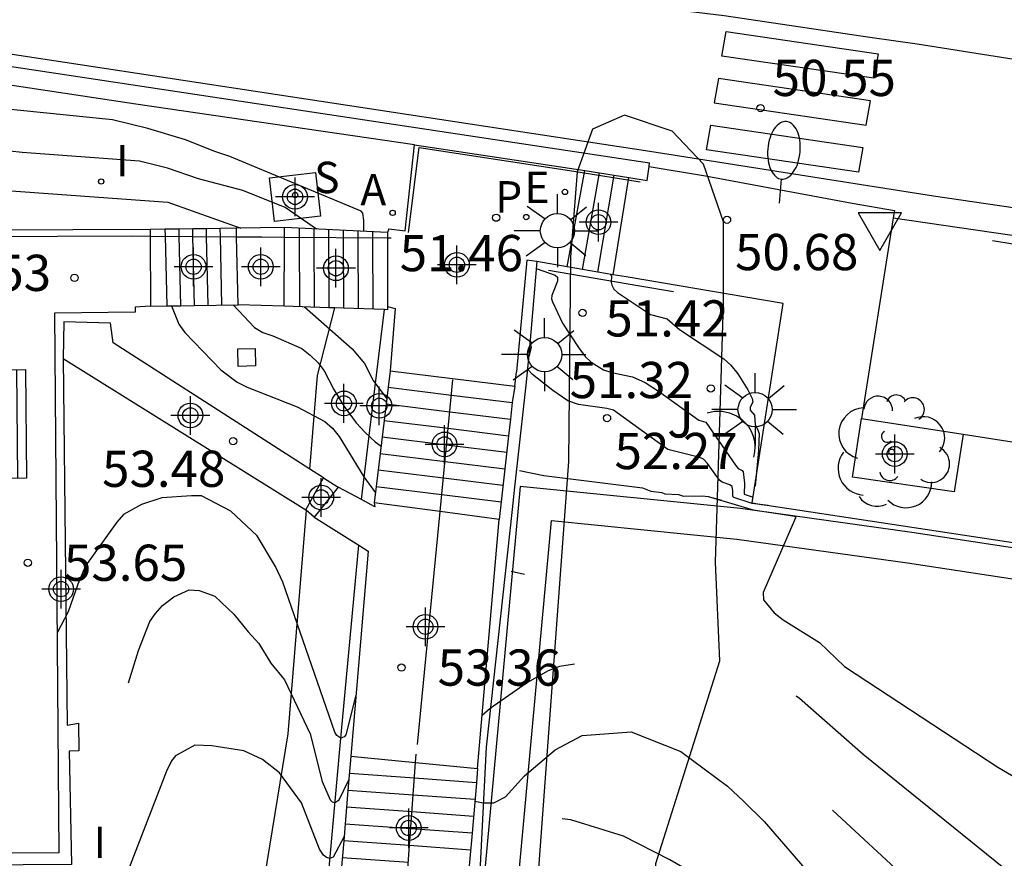
# Model space of a CAD drawing. Units: metres. Extents: x 582044 to 582396, y 4795790 to 4796041.
# Drawn here: x 582269 to 582289, y 4796011 to 4796028 of the extents above; entities that cross this region are included whole.
import ezdxf

# ---------------------------------------------------------------- set-up
doc = ezdxf.new("R2010")
doc.units = ezdxf.units.M
doc.header["$MEASUREMENT"] = 0
doc.linetypes.add('TRAZOS', pattern=[19.05, 12.7, -6.35])
for name, color, linetype in [('020107', 3, 'Continuous'), ('020194', 31, 'TRAZOS'), ('020195', 30, 'TRAZOS'), ('020204', 9, 'Continuous'), ('020308', 9, 'Continuous'), ('060106', 9, 'Continuous'), ('060108', 9, 'Continuous'), ('060113', 4, 'Continuous'), ('060117', 9, 'Continuous'), ('060124', 9, 'Continuous'), ('060130', 9, 'Continuous'), ('060141', 9, 'Continuous'), ('060142', 4, 'Continuous'), ('070105', 6, 'Continuous'), ('090202', 1, 'Continuous'), ('100101', 9, 'Continuous'), ('100105', 3, 'Continuous'), ('100106', 63, 'Continuous'), ('100107', 3, 'Continuous'), ('100115', 4, 'Continuous'), ('100116', 71, 'Continuous'), ('100202', 3, 'Continuous'), ('100302', 7, 'Continuous'), ('200205', 4, 'Continuous'), ('200305', 4, 'Continuous'), ('210203', 4, 'Continuous'), ('210204', 9, 'Continuous'), ('210303', 4, 'Continuous'), ('210304', 9, 'Continuous'), ('220207', 9, 'Continuous'), ('220307', 9, 'Continuous'), ('250202', 9, 'Continuous'), ('250206', 9, 'Continuous'), ('260101', 9, 'Continuous'), ('260205', 9, 'Continuous'), ('270104', 9, 'Continuous'), ('270204', 9, 'Continuous'), ('270304', 9, 'Continuous'), ('Centroides', 1, 'Continuous')]:
    doc.layers.add(name, color=color, linetype=linetype)
doc.styles.add('ARIAL', font='arial.ttf', dxfattribs={"height": 1})
doc.styles.add('ROMANS', font='romans__.ttf', dxfattribs={"height": 1})

# ---------------------------------------------------------------- blocks, each defined once
blk = doc.blocks.new('Centroide')
for points in [[(0, -0.402), (0, 0.402)], [(0.402, 0), (-0.402, 0)]]:
    blk.add_lwpolyline(points)
for radius in [0.256, 0.159]:
    blk.add_circle((0, 0), radius)
blk = doc.blocks.new('REGALU')
blk.add_circle((0, 0), 0.055)
blk = doc.blocks.new('PLUVI2')
blk.add_circle((0, 0), 0.055)
blk = doc.blocks.new('COTAPU')
blk.add_circle((0, 0), 0.075)
blk = doc.blocks.new('ABAS')
blk.add_circle((0, 0), 0.055)
blk = doc.blocks.new('SETRA')
at = {"linetype": 'Continuous'}
blk.add_lwpolyline([(0.451, 0.26), (-0.45, 0.26), (-0.001, -0.52)], close=True, dxfattribs=at)
blk = doc.blocks.new('FAROLA')
for p, q in [((0, 0.355), (0, 0.755)), ((-0.63, 0.51), (-0.255, 0.245)), ((0.605, 0.49), (0.276, 0.223)), ((-0.355, 0), (-0.895, 0)), ((0.355, 0), (0.855, 0)), ((-0.65, -0.52), (-0.255, -0.24)), ((0, -0.355), (0, -0.755)), ((0.585, -0.52), (0.256, -0.246))]:
    blk.add_line(p, q)
blk.add_circle((0, 0), 0.355)
blk = doc.blocks.new('BANCO')
blk.add_line((1.125, 0.1875), (-1.125, 0.1875))
blk.add_lwpolyline([(1.125, 0.75), (1.125, 0), (-1.125, 0), (-1.125, 0.75)], close=True)
blk = doc.blocks.new('SANEA')
blk.add_circle((0, 0), 0.055)
blk = doc.blocks.new('FAREDI')
blk.add_line((0, 0), (0.5, 0))
blk.add_lwpolyline([(0.5, 0, 0.159986), (0.538, -0.117, 0.106322), (0.675, -0.238, 0.071006), (0.858, -0.309, 0.057309), (1.099, -0.337, 0.057309), (1.339, -0.309, 0.071006), (1.522, -0.238, 0.106322), (1.659, -0.117, 0.159986), (1.697, 0, 0.159986), (1.659, 0.117, 0.106322), (1.522, 0.238, 0.071006), (1.339, 0.309, 0.057309), (1.099, 0.337, 0.057309), (0.858, 0.309, 0.071006), (0.675, 0.238, 0.106322), (0.538, 0.117, 0.159986)], format="xyb", close=True)
blk = doc.blocks.new('ARBOL')
blk.add_circle((0, 0), 0.0587)
for centre, radius, start, end in [((-0.28, 0.855), 0.3, 359.2878, 173.6078), ((0.097, 0.97), 0.21, 23.1565, 160.4665), ((0.438, 0.881), 0.24, 301.578, 139.328), ((-0.564, 0.381), 0.532, 92.28, 254.58), ((0.656, 0.288), 0.443, 319.8556, 114.7656), ((-0.091, 0.321), 0.12, 119.14, 310.56), ((0.819, -0.249), 0.383, 235.5275, 62.0275), ((-0.556, -0.339), 0.555, 142.64, 266.54), ((-0.039, -0.384), 0.21, 189.64, 323.88), ((0.299, -0.624), 0.532, 224.67, 0.24), ((-0.301, -0.676), 0.45, 213.78, 295.32)]:
    blk.add_arc(centre, radius, start, end)
blk = doc.blocks.new('REIND')
blk.add_circle((0, 0), 0.055)

msp = doc.modelspace()

# ---------------------------------------------------------------- linework, layer by layer
at = {"layer": '020107', "flags": 128}
msp.add_lwpolyline([(582282.975, 4796019.806), (582283.128, 4796019.84), (582283.285, 4796019.842), (582283.439, 4796019.81), (582283.582, 4796019.748), (582283.675, 4796019.686), (582283.757, 4796019.611), (582283.827, 4796019.525), (582283.884, 4796019.43), (582283.926, 4796019.327), (582283.952, 4796019.219), (582283.962, 4796019.108), (582283.955, 4796018.998), (582283.932, 4796018.889)], dxfattribs=at)
at = {"layer": '020194', "flags": 128}
for points, elevation in [([(582275.858, 4796023.568), (582275.858, 4796023.795), (582275.831, 4796023.943), (582275.801, 4796023.987), (582273.076, 4796025.121), (582272.768, 4796025.22), (582272.158, 4796025.462), (582271.375, 4796025.7), (582270.643, 4796025.881), (582264.311, 4796026.512), (582262.147, 4796026.653), (582255.254, 4796027.313), (582251.793, 4796027.419), (582248.507, 4796027.704), (582247.414, 4796027.747), (582246.607, 4796027.75), (582246.184, 4796027.778), (582245.657, 4796027.771), (582245.366, 4796027.784), (582244.233, 4796027.722), (582241.431, 4796027.633), (582240.43, 4796027.592), (582240.101, 4796027.565), (582238.911, 4796027.353), (582238.134, 4796027.196), (582235.442, 4796026.56), (582234.711, 4796026.492), (582232.874, 4796026.173), (582232.534, 4796026.126), (582231.523, 4796025.808), (582231.258, 4796025.767), (582229.461, 4796025.04), (582227.947, 4796024.259), (582227.274, 4796023.891), (582226.866, 4796023.766), (582225.035, 4796023.292)], 51.64), ([(582228.576, 4796023.401), (582230.307, 4796023.98), (582231.398, 4796024.402), (582231.548, 4796024.436), (582232.391, 4796024.509), (582232.812, 4796024.616), (582233.327, 4796024.669), (582234.104, 4796024.789), (582236.729, 4796024.999), (582237.037, 4796025.052), (582238.392, 4796025.341), (582241.109, 4796025.562), (582242.579, 4796025.61), (582244.261, 4796025.688), (582246.218, 4796025.628), (582248.798, 4796025.524), (582256.841, 4796025.285), (582259.185, 4796025.062), (582261.418, 4796024.968), (582265.812, 4796024.641), (582267.257, 4796024.501), (582271.788, 4796024.174), (582273.302, 4796023.634)], 52.64), ([(582279.428, 4796022.8), (582279.825, 4796022.659), (582279.873, 4796022.621), (582279.867, 4796022.534), (582279.754, 4796022.24), (582279.748, 4796022.168), (582279.763, 4796022.107), (582279.976, 4796021.669), (582280.303, 4796021.161), (582280.442, 4796020.973), (582280.569, 4796020.855), (582280.823, 4796020.698), (582280.998, 4796020.643), (582281.428, 4796020.555), (582281.685, 4796020.44), (582281.988, 4796020.24), (582282.801, 4796019.655), (582282.944, 4796019.617), (582283.559, 4796018.724), (582283.618, 4796018.657), (582283.7, 4796018.614), (582283.719, 4796018.588), (582283.745, 4796018.351), (582283.738, 4796018.122), (582283.925, 4796018.059)], 51.64), ([(582280.961, 4796022.682), (582280.991, 4796022.65), (582280.981, 4796022.508), (582280.994, 4796022.456), (582281.04, 4796022.373), (582281.117, 4796022.299), (582281.8, 4796021.846), (582282.147, 4796021.753), (582282.398, 4796021.533), (582283.316, 4796020.926), (582283.462, 4796020.799), (582283.608, 4796020.616), (582283.818, 4796020.287), (582283.907, 4796020.103), (582283.921, 4796020.03), (582283.865, 4796019.924), (582283.862, 4796019.862), (582283.955, 4796019.758), (582283.965, 4796019.562), (582284.019, 4796019.472), (582284.051, 4796019.379), (582284.038, 4796019.03), (582283.969, 4796018.291)], 51.14), ([(582271.87, 4796022.024), (582272.019, 4796021.648), (582272.143, 4796021.476), (582272.888, 4796020.702), (582273.23, 4796020.444), (582273.439, 4796020.337), (582274.474, 4796019.932), (582275.048, 4796019.626), (582275.204, 4796019.49), (582275.342, 4796019.318), (582275.856, 4796018.482), (582276.097, 4796018.151)], 53.14), ([(582273.146, 4796022.046), (582273.588, 4796021.574), (582273.764, 4796021.475), (582273.965, 4796021.403), (582274.567, 4796021.138), (582274.745, 4796021.006), (582274.908, 4796020.845), (582275.035, 4796020.679), (582275.232, 4796020.294), (582275.446, 4796019.939), (582275.698, 4796019.604), (582275.881, 4796019.402), (582276.091, 4796019.21), (582276.214, 4796019.119)], 52.64), ([(582279.322, 4796021.164), (582279.276, 4796020.974), (582279.298, 4796021.203), (582279.316, 4796021.194), (582279.322, 4796021.164)], 51.64), ([(582279.084, 4796018.613), (582279.584, 4796018.508), (582281.634, 4796018.252), (582281.807, 4796018.185), (582282.033, 4796018.16), (582282.095, 4796018.133), (582282.382, 4796018.114), (582282.479, 4796018.083), (582282.867, 4796018.086), (582282.993, 4796018.072), (582283.924, 4796017.8), (582284.657, 4796017.69)], 52.64), ([(582275.692, 4796013.958), (582275.481, 4796013.138), (582275.449, 4796013.097), (582275.378, 4796013.066), (582275.297, 4796013.121), (582275.256, 4796013.194), (582274.178, 4796016.301), (582274.021, 4796016.623), (582273.641, 4796017.258), (582273.098, 4796017.77), (582272.487, 4796018.09), (582272.285, 4796018.09), (582271.669, 4796018.044), (582271.243, 4796017.91), (582270.873, 4796017.704), (582270.733, 4796017.544), (582270.087, 4796016.638), (582269.923, 4796016.26), (582269.723, 4796015.682), (582269.494, 4796015.252)], 53.64), ([(582282.993, 4796018.072), (582283.272, 4796017.996)], 52.64), ([(582284.657, 4796017.69), (582284.782, 4796017.67), (582284.804, 4796017.654), (582284.804, 4796017.635), (582284.137, 4796016.085), (582284.144, 4796015.931), (582284.363, 4796015.662)], 52.64), ([(582368.8, 4795956.26), (582368.7, 4795956.35), (582368.51, 4795956.42), (582368.24, 4795956.74), (582367.7, 4795957.68), (582367.07, 4795959.13), (582366.9, 4795959.58), (582366.5, 4795961.17), (582365.713, 4795964.429), (582365.641, 4795964.897), (582365.31, 4795966.324), (582365.024, 4795966.952), (582364.539, 4795967.796), (582364.272, 4795968.193), (582363.66, 4795968.904), (582363.327, 4795969.224), (582361.408, 4795970.673), (582361, 4795970.928), (582357.95, 4795972.468), (582357.548, 4795972.705), (582356.785, 4795973.23), (582355.694, 4795974.067), (582354.115, 4795975.882), (582353.019, 4795976.788), (582352.659, 4795976.995), (582352.352, 4795977.218), (582351.694, 4795977.469), (582351.318, 4795977.532), (582350.935, 4795977.63), (582349.343, 4795977.688), (582346.96, 4795977.877), (582344.764, 4795977.916), (582342.449, 4795978.614), (582340.206, 4795979.664), (582337.596, 4795981.082), (582336.646, 4795981.686), (582330.611, 4795984.768), (582327.994, 4795986.436), (582323.299, 4795988.88), (582322.882, 4795989.072), (582320.814, 4795990.267), (582315.969, 4795992.635), (582314.197, 4795993.468), (582310.094, 4795995.232), (582309.624, 4795995.389), (582309.176, 4795995.79), (582308.895, 4795996.58), (582308.721, 4795997.626), (582308.593, 4795998.714), (582308.257, 4795999.712), (582307.673, 4796000.886), (582307.251, 4796001.38), (582307.087, 4796001.524), (582306.671, 4796002.052), (582305.923, 4796002.72), (582304.261, 4796004.106), (582303.843, 4796004.341), (582302.021, 4796004.916), (582300.645, 4796005.206), (582298.703, 4796005.5), (582297.801, 4796005.721), (582296.079, 4796006.263), (582295.69, 4796006.518), (582295.147, 4796006.687), (582294.225, 4796007.056), (582291.643, 4796008.347), (582286.206, 4796012.73), (582284.884, 4796013.89), (582284.22, 4796014.392), (582284.054, 4796014.49), (582281.966, 4796015.065), (582281.769, 4796015.148), (582281.702, 4796015.188), (582281.487, 4796015.403), (582280.85, 4796016.1), (582280.623, 4796016.138), (582278.911, 4796016.52)], 53.14), ([(582223.594, 4795993.494), (582223.975, 4795993.729), (582224.771, 4795994.491), (582225.335, 4795995.196), (582225.802, 4795996.205), (582226.228, 4795997.265), (582227.223, 4796000.12), (582227.676, 4796000.905), (582227.816, 4796001.049), (582228.84, 4796001.901), (582229.771, 4796002.391), (582230.876, 4796002.822), (582233.066, 4796003.597), (582234.195, 4796003.924), (582235.239, 4796004.31), (582236.092, 4796004.718), (582237.092, 4796005.158), (582238.132, 4796005.784), (582239.065, 4796006.436), (582239.813, 4796006.873), (582239.999, 4796006.954), (582241.156, 4796007.541), (582243.174, 4796008.401), (582244.221, 4796008.674), (582246.604, 4796008.982), (582247.632, 4796009.139), (582248.735, 4796009.359), (582249.713, 4796009.577), (582250.843, 4796009.723), (582251.89, 4796009.781), (582254.148, 4796009.79), (582256.448, 4796009.884), (582257.577, 4796009.891), (582259.893, 4796009.873), (582262.017, 4796009.84), (582266.519, 4796009.84), (582267.57, 4796009.872), (582268.637, 4796010.024), (582269.675, 4796010.062), (582269.881, 4796010.098), (582270.056, 4796010.222), (582270.169, 4796010.394), (582270.256, 4796010.577), (582270.318, 4796010.794), (582270.341, 4796011.011), (582270.857, 4796013.834), (582271.18, 4796014.885), (582271.421, 4796015.482), (582271.535, 4796015.647), (582271.683, 4796015.818), (582271.916, 4796015.997), (582272.231, 4796016.139), (582272.438, 4796016.125), (582272.763, 4796016.006), (582273.162, 4796015.637), (582273.457, 4796015.268), (582273.678, 4796015.032), (582273.929, 4796014.618), (582274.21, 4796014.279), (582274.741, 4796013.156), (582274.99, 4796012.172), (582275.155, 4796011.787), (582275.201, 4796011.75), (582275.257, 4796011.737), (582275.341, 4796011.786), (582275.544, 4796012.203)], 54.14), ([(582284.363, 4796015.662), (582284.547, 4796015.519), (582285.304, 4796015.047), (582285.817, 4796014.554), (582289, 4796012.468), (582293.132, 4796010.033), (582296.864, 4796007.218), (582298.973, 4796006.433), (582301.292, 4796006.083), (582302.39, 4796005.885), (582303.865, 4796005.422), (582304.908, 4796004.916), (582305.864, 4796004.398), (582306.047, 4796004.284), (582306.221, 4796004.15), (582307.02, 4796003.385), (582307.701, 4796002.491), (582308.026, 4796001.945), (582308.496, 4796000.959), (582308.512, 4796000.759), (582308.843, 4795999.767), (582309.289, 4795998.163), (582309.898, 4795997.016), (582310.137, 4795996.683), (582310.717, 4795996.404), (582311.68, 4795995.847), (582312.639, 4795995.231), (582313.628, 4795994.661), (582314.646, 4795994.122), (582317.613, 4795992.692), (582319.119, 4795991.795), (582320.101, 4795991.357), (582320.894, 4795990.971), (582321.101, 4795990.903), (582322.24, 4795990.245), (582324.225, 4795989.009), (582326.248, 4795987.849), (582327.257, 4795987.234), (582328.231, 4795986.752), (582331.082, 4795985.114), (582332.043, 4795984.593), (582334, 4795983.461), (582334.967, 4795982.985), (582336.973, 4795981.936), (582338.038, 4795981.464), (582339.057, 4795980.933), (582340.102, 4795980.358), (582341.129, 4795979.878), (582342.285, 4795979.371), (582343.344, 4795979.03), (582344.497, 4795978.711), (582345.653, 4795978.489), (582346.804, 4795978.413), (582348.03, 4795978.416), (582350.297, 4795978.532), (582351.407, 4795978.475), (582352.594, 4795978.199), (582353.68, 4795977.775), (582354.084, 4795977.528), (582354.93, 4795976.875), (582355.266, 4795976.566), (582356.032, 4795975.66), (582356.834, 4795974.756), (582357.566, 4795974.073), (582358.563, 4795973.355), (582359.593, 4795972.769), (582360.496, 4795972.309), (582361.581, 4795971.781), (582363.494, 4795970.418), (582364.338, 4795969.694), (582365.221, 4795968.633), (582365.726, 4795967.685), (582366.147, 4795966.718), (582366.365, 4795965.63), (582366.508, 4795964.507), (582367.256, 4795961.93), (582367.44, 4795961.47), (582367.68, 4795960.92), (582368.369, 4795960.205), (582368.64, 4795959.918), (582368.837, 4795959.766), (582369.822, 4795959.236), (582370.817, 4795958.855), (582371.866, 4795958.503), (582372.9, 4795958.017), (582373.905, 4795957.438), (582374.732, 4795956.578), (582374.773, 4795956.284)], 52.64), ([(582368.69, 4795953.48), (582368.24, 4795953.95), (582368.02, 4795954.33), (582366.85, 4795957.31), (582366.14, 4795959.98), (582365.82, 4795960.95), (582365.709, 4795961.355), (582365.545, 4795961.772), (582364.564, 4795965.477), (582364.473, 4795965.93), (582364.155, 4795966.56), (582363.665, 4795967.316), (582363.097, 4795968.017), (582362.769, 4795968.347), (582360.842, 4795969.836), (582360.43, 4795970.089), (582359.537, 4795970.534), (582357.337, 4795971.579), (582356.062, 4795972.309), (582354.878, 4795973.066), (582354.536, 4795973.377), (582353.277, 4795974.906), (582352.728, 4795975.494), (582351.537, 4795976.403), (582350.848, 4795976.685), (582350.278, 4795976.794), (582349.799, 4795976.854), (582348.687, 4795976.946), (582346.725, 4795976.974), (582344.754, 4795977.178), (582343.796, 4795977.418), (582342.432, 4795977.918), (582339.024, 4795979.672), (582338.636, 4795979.909), (582336.427, 4795980.933), (582332.79, 4795983.097), (582329.179, 4795984.974), (582327.712, 4795985.715), (582323.174, 4795988.226), (582322.272, 4795988.643), (582320.989, 4795989.363), (582315.264, 4795992.132), (582309.382, 4795994.934), (582309.028, 4795995.241), (582308.71, 4795995.554), (582308.289, 4795996.11), (582308.251, 4795996.314), (582308.187, 4795997.396), (582308.175, 4795998.482), (582307.995, 4795999.296), (582307.597, 4796000.294), (582307.473, 4796000.458), (582306.533, 4796001.36), (582305.993, 4796001.736), (582305.727, 4796001.878), (582305.117, 4796002.344), (582304.823, 4796002.689), (582304.445, 4796003.012), (582304.005, 4796003.202), (582301.657, 4796003.968), (582292.012, 4796006.595), (582290.081, 4796007.418), (582283.872, 4796013.14), (582282.976, 4796013.77), (582282.004, 4796014.312), (582281.274, 4796014.562), (582280.895, 4796014.635), (582280.626, 4796014.648), (582280.289, 4796014.615), (582279.912, 4796014.549), (582279.674, 4796014.463), (582279.245, 4796014.218), (582278.476, 4796013.68), (582278.308, 4796013.536)], 53.64), ([(582278.155, 4796011.761), (582278.33, 4796011.726), (582278.553, 4796011.726), (582278.789, 4796011.852), (582279.188, 4796012.288), (582279.823, 4796012.828), (582280.378, 4796013.123), (582281.397, 4796013.197), (582282.427, 4796012.794), (582283.393, 4796012.07), (582283.727, 4796011.765), (582284.157, 4796011.338), (582288.537, 4796006.298), (582289.305, 4796005.67), (582290.858, 4796005.185), (582291.595, 4796005.083), (582292.497, 4796004.867), (582292.902, 4796004.681), (582296.566, 4796003.879), (582297.022, 4796003.781), (582299.955, 4796003.362), (582300.853, 4796003.135), (582304.622, 4796001.905), (582305.759, 4796001.273), (582306.619, 4796000.591), (582306.921, 4796000.296), (582307.165, 4795999.95), (582307.308, 4795999.79), (582307.596, 4795999.015), (582307.67, 4795997.944), (582307.665, 4795996.849), (582307.716, 4795996.2), (582307.8, 4795995.997), (582308.231, 4795995.311), (582308.519, 4795994.982), (582311.097, 4795993.194), (582313.952, 4795991.867), (582315.245, 4795991.311), (582319.234, 4795989.455), (582321.852, 4795988.129), (582323.161, 4795987.548), (582327.558, 4795985.25), (582331.658, 4795983.007), (582333.384, 4795982.174), (582336.857, 4795980.314), (582338.956, 4795979.065), (582341.979, 4795977.42), (582343.311, 4795976.823), (582344.255, 4795976.536), (582344.733, 4795976.433), (582346.672, 4795976.227), (582348.458, 4795976.238), (582349.123, 4795976.152), (582349.806, 4795975.949), (582350.676, 4795975.543), (582351.408, 4795974.963), (582352.381, 4795973.946), (582353.285, 4795972.798), (582353.593, 4795972.458), (582353.928, 4795972.185), (582354.312, 4795971.942), (582359.984, 4795969.193), (582360.367, 4795968.948), (582362.255, 4795967.442), (582362.851, 4795966.733), (582363.636, 4795965.536), (582364.769, 4795961.779), (582365.19, 4795960.74), (582365.93, 4795959.26), (582366.19, 4795958.6), (582366.44, 4795957.73)], 54.14)]:
    msp.add_lwpolyline(points, dxfattribs=dict(at, elevation=elevation))
at = {"layer": '020195', "flags": 128}
for points, elevation in [([(582274.877, 4796023.616), (582274.222, 4796024.063), (582273.343, 4796024.418), (582272.426, 4796024.659), (582271.783, 4796024.881), (582271.206, 4796025.026), (582268.774, 4796025.205), (582264.95, 4796025.586), (582262.6, 4796025.753), (582260.647, 4796025.859), (582256.039, 4796026.3)], 52.14), ([(582274.622, 4796022.002), (582275.616, 4796021.132), (582275.866, 4796020.827), (582276.046, 4796020.476), (582276.333, 4796020.098)], 52.14), ([(582284.237, 4796017.889), (582283.906, 4796017.933), (582283.523, 4796018.052), (582283.504, 4796018.072), (582283.508, 4796018.189), (582283.49, 4796018.285), (582283.442, 4796018.318), (582283.286, 4796018.37), (582283.23, 4796018.411), (582282.981, 4796018.755), (582282.895, 4796018.846), (582282.82, 4796018.881), (582282.156, 4796019.048), (582281.031, 4796019.861), (582280.892, 4796019.895), (582280.304, 4796019.984), (582280.085, 4796020.057), (582279.77, 4796020.269), (582279.35, 4796020.605), (582279.256, 4796020.706)], 52.14), ([(582279.122, 4796019.56), (582279.123, 4796019.561)], 52.14), ([(582275.445, 4796011.032), (582275.219, 4796010.601), (582275.152, 4796010.575), (582275.082, 4796010.591), (582275.019, 4796010.64), (582274.936, 4796010.767), (582274.565, 4796011.729), (582274.107, 4796012.347), (582273.753, 4796012.628), (582273.369, 4796012.805), (582272.704, 4796012.908), (582272.35, 4796012.923), (582271.952, 4796012.701), (582271.869, 4796012.599), (582271.761, 4796012.384), (582270.961, 4796010.309), (582270.857, 4796010.126), (582270.729, 4796009.967), (582270.568, 4796009.809), (582269.769, 4796009.255), (582268.769, 4796008.906), (582267.652, 4796008.706), (582266.493, 4796008.636)], 54.64), ([(582320.926, 4795987.849), (582319.954, 4795988.362), (582317.836, 4795989.393), (582316.8, 4795989.853), (582314.616, 4795990.781), (582313.599, 4795991.163), (582312.494, 4795991.667), (582311.575, 4795992.13), (582310.555, 4795992.725), (582309.576, 4795993.405), (582308.653, 4795994.117), (582307.778, 4795994.826), (582307.636, 4795994.987), (582307.017, 4795995.954), (582306.963, 4795996.157), (582306.954, 4795996.369), (582307.15, 4795998.554), (582307.116, 4795999.187), (582307.051, 4795999.377), (582306.926, 4795999.576), (582306.778, 4795999.728), (582306.602, 4795999.872), (582306.219, 4796000.141), (582305.406, 4796000.501), (582305.016, 4796000.654), (582300.302, 4796002.264), (582299.834, 4796002.39), (582297.411, 4796002.685), (582295.947, 4796002.84), (582291.079, 4796003.548), (582289.692, 4796003.843), (582287.832, 4796004.436), (582287.42, 4796004.658), (582286.586, 4796005.379), (582286.035, 4796006.756), (582284.866, 4796008.356), (582283.967, 4796009.263), (582283.156, 4796009.999), (582282.199, 4796010.543), (582281.237, 4796011.035), (582280.145, 4796011.373), (582279.549, 4796011.437), (582279.352, 4796011.386), (582279.16, 4796011.289), (582278.456, 4796010.651), (582278.271, 4796010.548), (582278.058, 4796010.649)], 54.64)]:
    msp.add_lwpolyline(points, dxfattribs=dict(at, elevation=elevation))
at = {"layer": '060106', "flags": 128}
for points in [[(582276.781, 4796023.542), (582277, 4796025.303), (582280.209, 4796024.818), (582281.583, 4796024.598)], [(582231.497, 4796023.345), (582235.62, 4796023.352), (582236.81, 4796023.374), (582236.851, 4796023.322), (582271.061, 4796023.475), (582271.423, 4796023.472)], [(582271.423, 4796023.472), (582273.216, 4796023.457)], [(582273.216, 4796023.457), (582273.742, 4796023.453), (582274.209, 4796023.449)], [(582274.209, 4796023.449), (582276.343, 4796023.433)], [(582276.343, 4796023.433), (582276.422, 4796023.432)], [(582282.273, 4796022.318), (582281.533, 4796022.443), (582279.681, 4796022.759)], [(582277.438, 4796017.762), (582277.703, 4796020.489)], [(582276.97, 4796012.934), (582277.438, 4796017.762)], [(582276.929, 4796012.565), (582276.941, 4796012.735)], [(582276.727, 4796009.794), (582276.929, 4796012.565)]]:
    msp.add_lwpolyline(points, dxfattribs=at)
at = {"layer": '060108', "flags": 128}
for points in [[(582236.063, 4796038.23), (582236.639, 4796037.579), (582237.435, 4796036.768), (582237.969, 4796036.324), (582238.535, 4796035.921), (582239.359, 4796035.361), (582240.247, 4796034.935), (582241.242, 4796034.544), (582242.183, 4796034.344), (582242.481, 4796036.258), (582256.442, 4796034.183), (582271.441, 4796031.876), (582282.29, 4796030.218), (582282.003, 4796028.202), (582283.327, 4796028.041), (582286.342, 4796027.595), (582287.327, 4796027.457), (582292.31, 4796026.668)], [(582281.768, 4796024.914), (582282.936, 4796024.716), (582285.977, 4796024.152), (582286.855, 4796023.998), (582286.831, 4796023.847)], [(582286.831, 4796023.847), (582286.17, 4796019.692)], [(582286.17, 4796019.692), (582288.277, 4796019.365)], [(582288.277, 4796019.365), (582290.088, 4796019.085)]]:
    msp.add_lwpolyline(points, dxfattribs=at)
at = {"layer": '060113', "flags": 128}
for points in [[(582304.8, 4796021.789), (582287.665, 4796024.297), (582281.784, 4796025.221), (582245.301, 4796030.775), (582244.224, 4796030.791), (582243.154, 4796030.756), (582242.085, 4796030.696), (582241.017, 4796030.611), (582239.952, 4796030.501), (582238.89, 4796030.366), (582237.695, 4796030.183), (582236.505, 4796029.969), (582235.321, 4796029.723), (582234.209, 4796029.429), (582233.107, 4796029.126), (582232.156, 4796028.795)], [(582286.831, 4796023.847), (582304.706, 4796021.245), (582309.817, 4796020.453), (582315.278, 4796019.529), (582317.525, 4796019.113), (582318.97, 4796018.826)]]:
    msp.add_lwpolyline(points, dxfattribs=at)
at = {"layer": '060117', "flags": 128}
for points in [[(582280.073, 4796022.832), (582280.434, 4796024.832)], [(582281.026, 4796022.671), (582281.349, 4796024.685)], [(582271.738, 4796023.612), (582271.422, 4796023.608)], [(582271.422, 4796023.608), (582271.423, 4796023.472)], [(582272.023, 4796023.616), (582271.738, 4796023.612)], [(582272.307, 4796023.62), (582272.023, 4796023.616)], [(582272.592, 4796023.624), (582272.307, 4796023.62)], [(582272.876, 4796023.628), (582272.592, 4796023.624)], [(582273.212, 4796023.633), (582272.876, 4796023.628)], [(582274.21, 4796023.649), (582273.212, 4796023.633)], [(582273.216, 4796023.457), (582273.212, 4796023.633)], [(582274.209, 4796023.449), (582274.21, 4796023.649)], [(582276.343, 4796023.544), (582274.21, 4796023.649)], [(582276.343, 4796023.544), (582276.343, 4796023.433)], [(582271.423, 4796023.472), (582271.432, 4796022.017)], [(582273.249, 4796022.048), (582273.216, 4796023.457)], [(582274.203, 4796022.016), (582274.209, 4796023.449)], [(582276.343, 4796023.433), (582276.346, 4796022.014)], [(582271.432, 4796022.017), (582271.775, 4796022.023)], [(582271.775, 4796022.023), (582272.06, 4796022.028)], [(582272.06, 4796022.028), (582272.344, 4796022.033)], [(582272.344, 4796022.033), (582273.249, 4796022.048)], [(582274.203, 4796022.016), (582273.249, 4796022.048)], [(582275.127, 4796021.985), (582274.203, 4796022.016)], [(582275.257, 4796021.981), (582275.127, 4796021.985)], [(582275.432, 4796021.975), (582275.257, 4796021.981)], [(582276.284, 4796021.946), (582275.432, 4796021.975)], [(582276.346, 4796022.014), (582276.347, 4796021.944), (582276.284, 4796021.946)], [(582276.346, 4796022.014), (582276.505, 4796021.973), (582276.403, 4796020.68)], [(582276.403, 4796020.68), (582276.361, 4796020.337)], [(582276.403, 4796020.68), (582278.983, 4796020.362)], [(582278.983, 4796020.362), (582279.019, 4796020.659)], [(582276.361, 4796020.337), (582276.278, 4796019.652)], [(582278.983, 4796020.362), (582278.933, 4796020.02)], [(582278.933, 4796020.02), (582278.894, 4796019.677)], [(582276.278, 4796019.652), (582276.195, 4796018.967)], [(582278.894, 4796019.677), (582278.855, 4796019.334)], [(582278.855, 4796019.334), (582278.7, 4796017.963)], [(582276.195, 4796018.967), (582276.112, 4796018.282)], [(582274.655, 4796017.795), (582275.02, 4796018.46)], [(582275.02, 4796018.46), (582275.32, 4796018.271)], [(582275.32, 4796018.271), (582274.828, 4796017.649)], [(582275.805, 4796018.011), (582275.32, 4796018.271)], [(582276.112, 4796018.282), (582276.072, 4796017.944)], [(582276.072, 4796017.944), (582276.085, 4796017.86), (582275.805, 4796018.011)], [(582274.662, 4796017.789), (582274.655, 4796017.795)], [(582277.438, 4796017.762), (582276.072, 4796017.944)], [(582278.7, 4796017.963), (582278.658, 4796017.6)], [(582274.828, 4796017.649), (582274.662, 4796017.789)], [(582274.828, 4796017.649), (582275.751, 4796017.066)], [(582278.658, 4796017.6), (582277.438, 4796017.762)], [(582278.214, 4796012.44), (582278.658, 4796017.6)], [(582275.751, 4796017.066), (582275.945, 4796016.943), (582275.586, 4796012.695)], [(582275.586, 4796012.695), (582275.526, 4796011.984)], [(582275.586, 4796012.695), (582276.929, 4796012.565)], [(582276.929, 4796012.565), (582278.214, 4796012.44)], [(582278.214, 4796012.44), (582278.189, 4796012.143)], [(582278.189, 4796012.143), (582278.098, 4796011.098)], [(582275.526, 4796011.984), (582275.437, 4796010.939)], [(582278.098, 4796011.098), (582278.007, 4796010.052)], [(582275.437, 4796010.939), (582275.378, 4796010.242)]]:
    msp.add_lwpolyline(points, dxfattribs=at)
at = {"layer": '060124', "flags": 128}
for points in [[(582274.851, 4796024.79), (582274.959, 4796023.883), (582274.006, 4796023.771), (582273.898, 4796024.678), (582274.851, 4796024.79)], [(582271.422, 4796023.608), (582250.613, 4796023.515)], [(582279.44, 4796022.942), (582279.236, 4796022.973), (582279.019, 4796020.659)], [(582271.432, 4796022.017), (582271.114, 4796021.998), (582271.116, 4796021.897), (582269.441, 4796021.871), (582269.53, 4796010.69), (582232.734, 4796010.427), (582232.773, 4796010.196)]]:
    msp.add_lwpolyline(points, dxfattribs=at)
at = {"layer": '060130', "flags": 128}
msp.add_lwpolyline([(582281.73, 4796024.624), (582281.768, 4796024.914)], dxfattribs=at)
at = {"layer": '060141', "flags": 128}
for points in [[(582280.391, 4796022.778), (582280.739, 4796024.783)], [(582280.708, 4796022.725), (582281.044, 4796024.734)], [(582271.741, 4796023.469), (582271.738, 4796023.612)], [(582272.026, 4796023.467), (582272.023, 4796023.616)], [(582272.31, 4796023.465), (582272.307, 4796023.62)], [(582272.596, 4796023.462), (582272.592, 4796023.624)], [(582272.88, 4796023.46), (582272.876, 4796023.628)], [(582274.513, 4796023.635), (582274.513, 4796023.447)], [(582274.818, 4796023.622), (582274.818, 4796023.445)], [(582275.123, 4796023.608), (582275.123, 4796023.442)], [(582275.428, 4796023.594), (582275.428, 4796023.44)], [(582275.733, 4796023.58), (582275.733, 4796023.437)], [(582276.038, 4796023.567), (582276.038, 4796023.435)], [(582271.775, 4796022.023), (582271.741, 4796023.469)], [(582272.06, 4796022.028), (582272.026, 4796023.467)], [(582272.344, 4796022.033), (582272.31, 4796023.465)], [(582272.629, 4796022.037), (582272.596, 4796023.462)], [(582272.913, 4796022.042), (582272.88, 4796023.46)], [(582274.513, 4796023.447), (582274.518, 4796022.005)], [(582274.818, 4796023.445), (582274.822, 4796021.995)], [(582275.123, 4796023.442), (582275.127, 4796021.985)], [(582275.428, 4796023.44), (582275.432, 4796021.975)], [(582275.733, 4796023.437), (582275.737, 4796021.964)], [(582276.038, 4796023.435), (582276.042, 4796021.954)], [(582276.361, 4796020.337), (582277.672, 4796020.175)], [(582277.672, 4796020.175), (582278.933, 4796020.02)], [(582276.32, 4796019.995), (582277.639, 4796019.832)], [(582276.278, 4796019.652), (582277.606, 4796019.488)], [(582277.639, 4796019.832), (582278.894, 4796019.677)], [(582277.606, 4796019.488), (582278.855, 4796019.334)], [(582276.237, 4796019.31), (582277.572, 4796019.145)], [(582277.572, 4796019.145), (582278.817, 4796018.991)], [(582276.195, 4796018.967), (582277.539, 4796018.802)], [(582276.154, 4796018.625), (582277.506, 4796018.458)], [(582277.539, 4796018.802), (582278.778, 4796018.649)], [(582277.506, 4796018.458), (582278.739, 4796018.306)], [(582276.112, 4796018.282), (582277.472, 4796018.114)], [(582277.472, 4796018.114), (582278.7, 4796017.963)], [(582276.905, 4796012.236), (582275.555, 4796012.333)], [(582278.189, 4796012.143), (582276.905, 4796012.236)], [(582276.879, 4796011.887), (582275.526, 4796011.984)], [(582278.158, 4796011.795), (582276.879, 4796011.887)], [(582276.854, 4796011.538), (582275.496, 4796011.636)], [(582278.128, 4796011.446), (582276.854, 4796011.538)], [(582276.829, 4796011.189), (582275.466, 4796011.287)], [(582278.098, 4796011.098), (582276.829, 4796011.189)], [(582276.803, 4796010.841), (582275.437, 4796010.939)], [(582278.067, 4796010.749), (582276.803, 4796010.841)], [(582276.778, 4796010.492), (582275.407, 4796010.59)]]:
    msp.add_lwpolyline(points, dxfattribs=at)
at = {"layer": '060142', "flags": 128}
for points in [[(582275.805, 4796018.011), (582276.05, 4796020.019), (582276.284, 4796021.946)], [(582274.706, 4795997.579), (582274.645, 4796001.962), (582274.736, 4796004.462), (582275.106, 4796010.071), (582275.364, 4796012.918), (582275.751, 4796017.066)]]:
    msp.add_lwpolyline(points, dxfattribs=at)
at = {"layer": '070105', "flags": 128}
for points in [[(582232.208, 4796028.593), (582233.034, 4796028.846), (582234.198, 4796029.153), (582235.37, 4796029.429), (582236.549, 4796029.673), (582237.734, 4796029.887), (582238.924, 4796030.069), (582239.981, 4796030.203), (582241.042, 4796030.313), (582242.104, 4796030.397), (582243.168, 4796030.457), (582244.234, 4796030.492), (582245.3, 4796030.501), (582281.778, 4796024.986)], [(582276.902, 4796025.359), (582280.395, 4796024.838)], [(582281.768, 4796024.914), (582281.778, 4796024.986)], [(582280.395, 4796024.838), (582280.434, 4796024.832)], [(582280.434, 4796024.832), (582281.349, 4796024.685)], [(582281.349, 4796024.685), (582281.73, 4796024.624)], [(582283.903, 4796017.942), (582284.098, 4796017.911)], [(582284.098, 4796017.911), (582284.211, 4796017.893), (582317.393, 4796012.864)]]:
    msp.add_lwpolyline(points, dxfattribs=at)
at = {"layer": '100101', "flags": 128}
for points in [[(582285.984, 4796018.475), (582286.17, 4796019.692)], [(582288.277, 4796019.365), (582288.094, 4796018.168), (582285.984, 4796018.475)]]:
    msp.add_lwpolyline(points, dxfattribs=at)
at = {"layer": '100105', "flags": 128}
for points in [[(582276.902, 4796025.359), (582271.125, 4796026.204), (582245.249, 4796030.116), (582244.183, 4796030.107), (582243.118, 4796030.072), (582242.053, 4796030.012), (582240.991, 4796029.928), (582239.931, 4796029.818), (582238.873, 4796029.683), (582237.683, 4796029.502), (582236.498, 4796029.288), (582235.319, 4796029.043), (582234.147, 4796028.767), (582232.983, 4796028.46), (582232.157, 4796028.208)], [(582276.375, 4796023.62), (582276.714, 4796023.578), (582276.902, 4796025.359)], [(582276.375, 4796023.62), (582276.343, 4796023.544)], [(582274.733, 4796018.644), (582270.659, 4796021.26), (582270.604, 4796021.668), (582269.637, 4796021.692), (582269.618, 4796020.936)], [(582279.292, 4796021.154), (582279.221, 4796020.447), (582278.979, 4796018.267), (582278.928, 4796017.808), (582278.388, 4796012.881), (582278.21, 4796009.341), (582277.793, 4796004.226), (582277.799, 4796001.394), (582277.645, 4795995.655), (582277.691, 4795995.11)], [(582269.618, 4796020.936), (582274.655, 4796017.795)], [(582275.02, 4796018.46), (582274.733, 4796018.644)]]:
    msp.add_lwpolyline(points, dxfattribs=at)
at = {"layer": '100106', "flags": 128}
msp.add_lwpolyline([(582278.973, 4796000.233), (582279.077, 4795998.625), (582279.525, 4795998.121), (582280.357, 4795998.145), (582280.933, 4795998.409), (582281.429, 4796002.496), (582281.909, 4796010.472), (582283.237, 4796014.672), (582283.149, 4796016.712), (582283.309, 4796022.072), (582283.309, 4796023.768), (582282.894, 4796024.96), (582282.246, 4796025.648), (582281.262, 4796025.976), (582280.598, 4796025.688), (582280.278, 4796024.8), (582280.142, 4796023.032), (582280.101, 4796018.8), (582278.909, 4796002.688), (582278.973, 4796000.233)], dxfattribs=at)
at = {"layer": '100107', "flags": 128}
for points in [[(582274.733, 4796018.644), (582274.894, 4796020.584), (582275.257, 4796021.981)], [(582313.757, 4796013.186), (582313.772, 4796013.287), (582287.215, 4796017.328), (582283.665, 4796017.826), (582279.093, 4796018.281), (582277.867, 4796004.944), (582277.691, 4795995.11)], [(582274.662, 4796017.789), (582274.278, 4796013.16), (582273.573, 4796008.84)], [(582278.902, 4795984.897), (582278.847, 4795987.773), (582278.631, 4795991.396), (582278.59, 4795992.943), (582278.406, 4795995.131), (582278.581, 4796004.905), (582279.746, 4796017.576), (582283.589, 4796017.193), (582287.123, 4796016.698), (582313.676, 4796012.657), (582313.757, 4796013.186)]]:
    msp.add_lwpolyline(points, dxfattribs=at)
at = {"layer": '100115', "flags": 128}
msp.add_lwpolyline([(582269.618, 4796020.936), (582269.703, 4796013.335), (582269.936, 4796013.377), (582269.947, 4796012.803), (582269.746, 4796012.799), (582269.791, 4796010.451), (582232.773, 4796010.196)], dxfattribs=at)
at = {"layer": '100116', "flags": 128}
for points in [[(582279.44, 4796022.942), (582279.292, 4796021.154)], [(582280.073, 4796022.832), (582279.44, 4796022.942)], [(582281.026, 4796022.671), (582280.231, 4796022.805), (582280.073, 4796022.832)], [(582284.551, 4796022.076), (582281.292, 4796022.626), (582281.026, 4796022.671)], [(582283.903, 4796017.942), (582284.551, 4796022.076)]]:
    msp.add_lwpolyline(points, dxfattribs=at)
at = {"layer": '260101', "flags": 128}
for points in [[(582283.369, 4796027.709), (582286.519, 4796027.248), (582286.43, 4796026.74), (582283.28, 4796027.201), (582283.369, 4796027.709)], [(582283.209, 4796026.737), (582283.12, 4796026.229), (582286.27, 4796025.768), (582286.359, 4796026.276), (582283.209, 4796026.737)], [(582283.049, 4796025.766), (582286.199, 4796025.305), (582286.11, 4796024.797), (582282.96, 4796025.258), (582283.049, 4796025.766)], [(582289.313, 4796023.304), (582288.891, 4796023.371)]]:
    msp.add_lwpolyline(points, dxfattribs=at)
at = {"layer": '270104', "flags": 128}
msp.add_lwpolyline([(582273.249, 4796020.771), (582273.241, 4796021.131), (582273.601, 4796021.139), (582273.609, 4796020.779), (582273.249, 4796020.771)], dxfattribs=at)

# ---------------------------------------------------------------- block references
at = {"layer": '020204', "rotation": 359.9987685839998}
for p in [(582284.08, 4796026.123, 50.553), (582278.599, 4796023.852, 51.459), (582283.385, 4796023.809, 50.679), (582269.856, 4796022.606, 53.528), (582280.39, 4796021.879, 51.419), (582283.049, 4796020.314, 51.324), (582280.897, 4796019.7, 52.267), (582273.144, 4796019.222, 53.476), (582268.888, 4796016.702, 53.652), (582276.635, 4796014.53, 53.36)]:
    msp.add_blockref('COTAPU', p, dxfattribs=at)
at = {"layer": '090202', "rotation": 90.42401395630691}
msp.add_blockref('BANCO', (582268.852, 4796019.578), dxfattribs=at)
at = {"layer": '100202', "rotation": 359.9987685839998}
msp.add_blockref('ARBOL', (582286.798, 4796018.998), dxfattribs=at)
at = {"layer": '200205', "rotation": 359.9987685839998}
msp.add_blockref('ABAS', (582276.452, 4796023.952, 51.462), dxfattribs=at)
at = {"layer": '210203', "rotation": 359.9987685839998}
msp.add_blockref('PLUVI2', (582279.222, 4796023.865, 51.458), dxfattribs=at)
at = {"layer": '210204', "rotation": 359.9987685839998}
msp.add_blockref('SANEA', (582274.432, 4796024.321, 51.816), dxfattribs=at)
at = {"layer": '220207', "rotation": 359.9987685839998}
msp.add_blockref('REGALU', (582280.025, 4796024.386, 51.435), dxfattribs=at)
at = {"layer": '250202', "rotation": 85.14596860393073}
msp.add_blockref('FAREDI', (582284.472, 4796024.153), dxfattribs=at)
at = {"layer": '250206', "rotation": 359.9987685839998}
for p in [(582279.869, 4796023.582), (582279.603, 4796021.015), (582283.967, 4796019.876)]:
    msp.add_blockref('FAROLA', p, dxfattribs=at)
at = {"layer": '260205', "rotation": 359.9987685839998}
msp.add_blockref('SETRA', (582286.554, 4796023.689), dxfattribs=at)
at = {"layer": '270204', "rotation": 359.9987685839998}
msp.add_blockref('REIND', (582270.409, 4796024.601, 52.535), dxfattribs=at)
at = {"layer": 'Centroides', "rotation": 359.9987685839998}
for p in [(582274.428, 4796024.284), (582280.72, 4796023.758), (582272.325, 4796022.834), (582273.718, 4796022.834), (582275.277, 4796022.804), (582277.785, 4796022.876), (582275.442, 4796020.004), (582276.176, 4796019.954), (582272.259, 4796019.754), (582277.528, 4796019.154), (582286.862, 4796018.954), (582274.972, 4796018.055), (582269.579, 4796016.155), (582277.132, 4796015.375), (582276.786, 4796011.206)]:
    msp.add_blockref('Centroide', p, dxfattribs=at)

# ---------------------------------------------------------------- texts
at = {"layer": '020308', "style": 'ARIAL'}
for s, p in [('50.55', (582284.33, 4796026.373)), ('50.68', (582283.552, 4796022.765)), ('51.46', (582276.599, 4796022.743)), ('53.53', (582266.815, 4796022.334)), ('51.42', (582280.863, 4796021.39)), ('51.32', (582280.123, 4796020.113)), ('52.27', (582281.052, 4796018.642)), ('53.48', (582270.428, 4796018.274)), ('53.65', (582269.638, 4796016.327)), ('53.36', (582277.385, 4796014.155))]:
    msp.add_text(s, height=0.75, rotation=359.9988, dxfattribs=at).set_placement(p)
at = {"layer": '100302', "style": 'ARIAL'}
msp.add_text('J', height=0.75, rotation=359.9988, dxfattribs=at).set_placement((582282.146, 4796019.296))
at = {"layer": '200305', "style": 'ROMANS'}
msp.add_text('A', height=0.65, rotation=359.9988, dxfattribs=at).set_placement((582275.782, 4796024.105))
at = {"layer": '210303', "style": 'ROMANS'}
msp.add_text('P', height=0.65, rotation=359.9988, dxfattribs=at).set_placement((582278.578, 4796023.959))
at = {"layer": '210304', "style": 'ROMANS'}
msp.add_text('S', height=0.65, rotation=359.9988, dxfattribs=at).set_placement((582274.823, 4796024.361))
at = {"layer": '220307', "style": 'ROMANS'}
msp.add_text('E', height=0.65, rotation=359.9988, dxfattribs=at).set_placement((582279.184, 4796024.155))
at = {"layer": '270304', "style": 'ROMANS'}
for p in [(582270.715, 4796024.707), (582270.251, 4796010.585)]:
    msp.add_text('I', height=0.65, rotation=359.9988, dxfattribs=at).set_placement(p)

doc.saveas('drawing.dxf')
